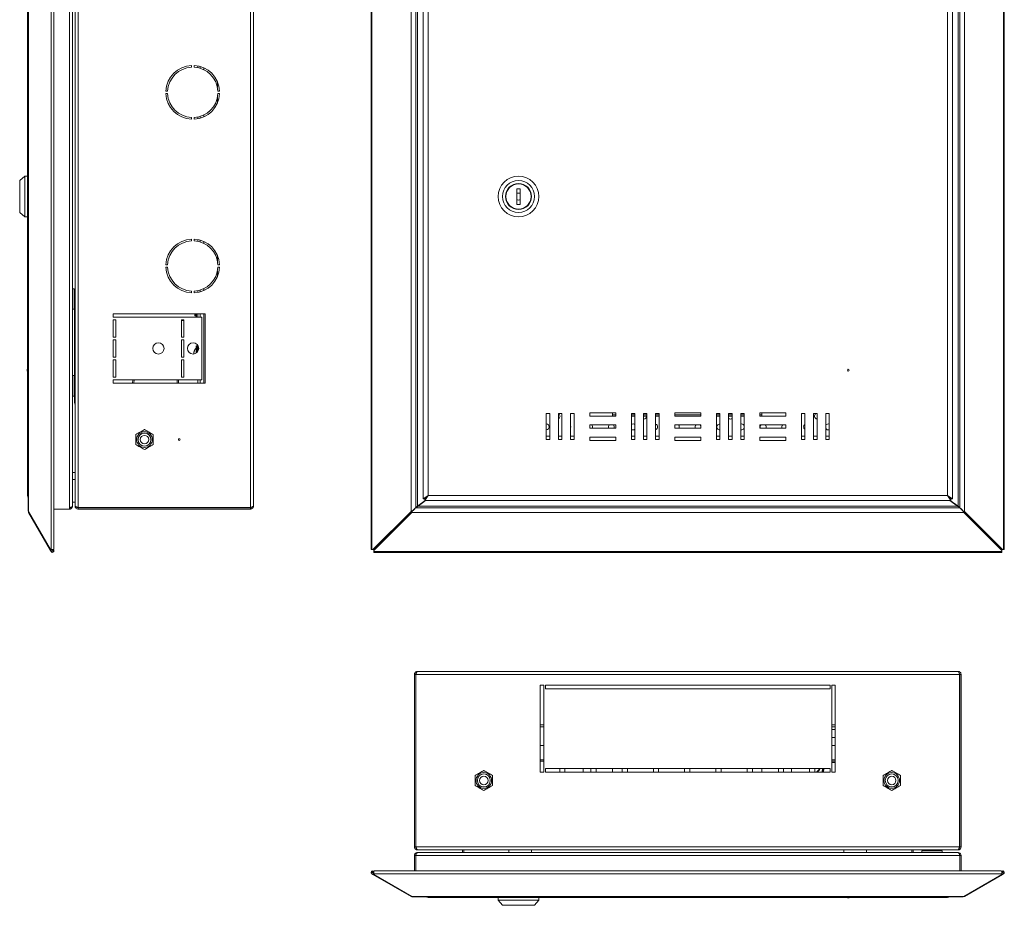
# Model space of a CAD drawing. Units: millimetres. Extents: x 527 to 1762, y -360 to 660.
# Drawn here: x 527 to 1094, y -360 to 150 of the extents above; entities that cross this region are included whole.
import ezdxf

# ---------------------------------------------------------------- set-up
doc = ezdxf.new("R2010")
doc.units = ezdxf.units.MM

msp = doc.modelspace()

# ---------------------------------------------------------------- linework, layer by layer
at = {"color": 7, "linetype": 'Continuous', "lineweight": 18}
for p, q in [((545.15, -155.5), (545.15, 471.26)), ((546.73, -155.19), (546.73, 470.94)), ((729.5, 471.26), (729.5, -155.5)), ((729.92, 471.26), (729.92, -155.5)), ((1093.81, -155.5), (1093.81, 471.26)), ((1094.24, -155.5), (1094.24, 471.26)), ((531.89, 448.81), (531.89, -133.05)), ((532.13, 449.31), (532.13, -133.55)), ((752.47, -133.55), (752.47, 449.31)), ((1071.27, 449.31), (1071.27, -133.55)), ((555.57, 447.01), (555.57, -131.25)), ((557.37, 446.25), (557.37, -130.5)), ((558.87, 446.01), (558.87, -130.25)), ((560.67, 447.01), (560.67, -131.25)), ((659.87, 447.01), (659.87, -131.25)), ((661.67, 446.08), (661.67, -130.32)), ((755.17, -131.25), (755.17, 447.01)), ((756.17, -130.5), (756.17, 446.25)), ((1067.57, 446.25), (1067.57, -130.5)), ((1068.57, 447.01), (1068.57, -131.25)), ((531.47, -124.22), (531.47, 439.98)), ((759.37, 441.94), (759.37, -126.18)), ((762.27, 439.98), (762.27, -124.22)), ((1061.47, -124.22), (1061.47, 439.98)), ((1064.37, -126.18), (1064.37, 441.94)), ((625.92, 123.36), (625.92, 122.36)), ((627.42, 122.36), (627.42, 123.36)), ((629.67, 122.06), (629.67, 123.08)), ((630.87, 121.76), (630.87, 122.8)), ((633.07, 120.89), (633.07, 121.99)), ((640.87, 114.09), (640.87, 110.81)), ((612.19, 108.63), (611.19, 108.63)), ((642.15, 108.63), (641.15, 108.63)), ((611.19, 107.13), (612.19, 107.13)), ((640.87, 104.94), (640.87, 101.66)), ((641.15, 107.13), (642.15, 107.13)), ((625.92, 93.4), (625.92, 92.4)), ((627.42, 92.4), (627.42, 93.4)), ((629.67, 92.67), (629.67, 93.69)), ((630.87, 92.96), (630.87, 94)), ((633.07, 93.76), (633.07, 94.87)), ((529.97, 59.63), (526.97, 57.13)), ((529.97, 59.63), (526.97, 57.13)), ((526.97, 38.63), (526.97, 57.13)), ((531.47, 59.63), (529.97, 59.63)), ((531.47, 59.63), (529.97, 59.63)), ((529.97, 36.13), (529.97, 59.63)), ((815.37, 52.38), (813.37, 52.38)), ((813.37, 52.38), (813.37, 43.38)), ((815.37, 43.38), (815.37, 52.38)), ((813.37, 43.38), (815.37, 43.38)), ((526.97, 38.63), (529.97, 36.13)), ((526.97, 38.63), (529.97, 36.13)), ((529.97, 36.13), (531.47, 36.13)), ((529.97, 36.13), (531.47, 36.13)), ((625.92, 23.36), (625.92, 22.36)), ((627.42, 22.36), (627.42, 23.36)), ((629.67, 22.06), (629.67, 23.08)), ((630.87, 21.76), (630.87, 22.8)), ((633.07, 20.89), (633.07, 21.99)), ((640.87, 14.09), (640.87, 10.81)), ((612.19, 8.63), (611.19, 8.63)), ((611.19, 7.13), (612.19, 7.13)), ((642.15, 8.63), (641.15, 8.63)), ((641.15, 7.13), (642.15, 7.13)), ((640.87, 4.94), (640.87, 1.66)), ((558.37, -5.22), (557.37, -5.22)), ((558.87, -6.6), (558.37, -5.22)), ((558.37, -5.22), (558.37, -17.02)), ((633.07, -6.24), (633.07, -5.13)), ((558.87, -7.12), (558.84, -7.12)), ((558.87, -11.12), (558.84, -11.12)), ((625.92, -6.6), (625.92, -7.6)), ((627.42, -7.6), (627.42, -6.6)), ((629.67, -7.33), (629.67, -6.31)), ((630.87, -7.04), (630.87, -6)), ((558.37, -17.02), (558.87, -15.65)), ((558.57, -16.47), (558.57, -55.77)), ((558.87, -15.12), (558.84, -15.12)), ((557.37, -17.02), (558.37, -17.02)), ((580.87, -19.62), (633.87, -19.62)), ((580.87, -21.62), (580.87, -19.62)), ((631.87, -21.62), (580.87, -21.62)), ((627.87, -20.57), (627.87, -19.57)), ((628.37, -19.62), (628.37, -21.07)), ((628.37, -21.07), (628.87, -21.07)), ((628.87, -21.62), (628.87, -19.62)), ((629.67, -21.62), (629.67, -19.62)), ((630.87, -21.62), (630.87, -19.62)), ((631.87, -57.62), (631.87, -21.62)), ((633.07, -59.62), (633.07, -19.62)), ((633.87, -19.62), (633.87, -59.62)), ((582.37, -23.12), (580.87, -23.12)), ((580.87, -23.12), (580.87, -33.12)), ((582.37, -33.12), (582.37, -23.12)), ((620.12, -33.12), (620.12, -23.12)), ((620.12, -23.12), (621.62, -23.12)), ((621.62, -23.57), (620.12, -23.57)), ((621.62, -23.12), (621.62, -33.12)), ((580.87, -33.12), (582.37, -33.12)), ((621.62, -33.12), (620.12, -33.12)), ((582.37, -34.62), (580.87, -34.62)), ((580.87, -34.62), (580.87, -44.62)), ((582.37, -44.62), (582.37, -34.62)), ((620.12, -44.62), (620.12, -34.62)), ((620.12, -34.62), (621.62, -34.62)), ((621.62, -34.62), (621.62, -44.62)), ((628.67, -42.3), (628.67, -38.37)), ((629.61, -37.87), (629.17, -37.87)), ((629.17, -37.87), (629.17, -41.92)), ((629.67, -41.27), (629.67, -37.97)), ((580.87, -44.62), (582.37, -44.62)), ((621.62, -44.62), (620.12, -44.62)), ((627.28, -41.98), (627.36, -41.99)), ((627.31, -41.74), (627.42, -41.76)), ((582.37, -46.12), (580.87, -46.12)), ((580.87, -46.12), (580.87, -56.12)), ((582.37, -56.12), (582.37, -46.12)), ((620.12, -56.12), (620.12, -46.12)), ((620.12, -46.12), (621.62, -46.12)), ((621.62, -46.12), (621.62, -56.12)), ((531.47, -51.62), (531.27, -51.62)), ((531.27, -52.62), (531.27, -51.62)), ((531.27, -52.62), (531.47, -52.62)), ((558.37, -55.22), (557.37, -55.22)), ((558.84, -56.5), (558.37, -55.22)), ((558.37, -55.22), (558.37, -67.02)), ((558.87, -56.5), (558.84, -56.5)), ((580.87, -56.12), (582.37, -56.12)), ((621.62, -56.12), (620.12, -56.12)), ((558.87, -58.81), (558.84, -58.81)), ((580.87, -57.62), (631.87, -57.62)), ((580.87, -59.62), (580.87, -57.62)), ((633.87, -59.62), (580.87, -59.62)), ((591.91, -59.62), (592.19, -57.62)), ((592.72, -59.62), (593, -57.62)), ((617.67, -57.62), (617.67, -59.62)), ((618.47, -57.62), (618.47, -59.62)), ((629.67, -59.62), (629.67, -57.62)), ((630.87, -59.62), (630.87, -57.62)), ((557.37, -67.02), (558.37, -67.02)), ((558.37, -67.02), (558.84, -65.74)), ((558.57, -66.47), (558.57, -70.62)), ((558.87, -63.43), (558.84, -63.43)), ((558.87, -65.74), (558.84, -65.74)), ((830.37, -77.12), (832.37, -77.12)), ((830.37, -92.12), (830.37, -77.12)), ((832.37, -77.12), (832.37, -92.12)), ((837.37, -77.12), (839.37, -77.12)), ((837.37, -92.12), (837.37, -77.12)), ((839.37, -77.12), (839.37, -92.12)), ((844.37, -92.12), (844.37, -77.12)), ((844.37, -77.12), (846.37, -77.12)), ((846.37, -77.12), (846.37, -92.12)), ((855.37, -76.62), (870.37, -76.62)), ((855.37, -78.62), (855.37, -76.62)), ((868.57, -78.57), (855.37, -78.57)), ((870.37, -78.62), (855.37, -78.62)), ((868.57, -76.62), (868.57, -78.57)), ((868.57, -77.77), (870.37, -77.77)), ((870.37, -78.57), (868.57, -78.57)), ((870.37, -76.62), (870.37, -78.62)), ((879.37, -92.12), (879.37, -77.12)), ((879.37, -77.12), (881.37, -77.12)), ((879.37, -77.77), (881.37, -77.77)), ((879.37, -78.57), (881.37, -78.57)), ((881.37, -77.12), (881.37, -92.12)), ((886.37, -77.12), (888.37, -77.12)), ((886.37, -92.12), (886.37, -77.12)), ((886.37, -77.77), (888.37, -77.77)), ((886.37, -78.57), (888.37, -78.57)), ((888.37, -77.12), (888.37, -92.12)), ((893.37, -77.12), (895.37, -77.12)), ((893.37, -92.12), (893.37, -77.12)), ((893.37, -77.77), (895.37, -77.77)), ((893.37, -78.57), (895.37, -78.57)), ((895.37, -77.12), (895.37, -92.12)), ((904.37, -76.62), (919.37, -76.62)), ((904.37, -78.62), (904.37, -76.62)), ((904.37, -77.77), (919.37, -77.77)), ((904.37, -78.57), (919.37, -78.57)), ((919.37, -78.62), (904.37, -78.62)), ((919.37, -76.62), (919.37, -78.62)), ((928.37, -77.12), (930.37, -77.12)), ((928.37, -92.12), (928.37, -77.12)), ((928.37, -77.77), (930.37, -77.77)), ((928.37, -78.57), (930.37, -78.57)), ((930.37, -77.12), (930.37, -92.12)), ((935.37, -92.12), (935.37, -77.12)), ((935.37, -77.12), (937.37, -77.12)), ((935.37, -77.77), (937.37, -77.77)), ((935.37, -78.57), (937.37, -78.57)), ((937.37, -77.12), (937.37, -92.12)), ((942.37, -77.12), (944.37, -77.12)), ((942.37, -92.12), (942.37, -77.12)), ((942.37, -77.77), (944.37, -77.77)), ((942.37, -78.57), (944.37, -78.57)), ((944.37, -77.12), (944.37, -92.12)), ((953.37, -76.62), (968.37, -76.62)), ((953.37, -78.62), (953.37, -76.62)), ((953.37, -77.77), (954.57, -77.77)), ((954.57, -78.57), (953.37, -78.57)), ((968.37, -78.62), (953.37, -78.62)), ((954.57, -78.57), (954.57, -76.62)), ((968.37, -78.57), (954.57, -78.57)), ((968.37, -76.62), (968.37, -78.62)), ((977.37, -77.12), (979.37, -77.12)), ((977.37, -92.12), (977.37, -77.12)), ((979.37, -77.12), (979.37, -92.12)), ((984.37, -77.12), (986.37, -77.12)), ((984.37, -92.12), (984.37, -77.12)), ((986.37, -77.12), (986.37, -92.12)), ((991.37, -92.12), (991.37, -77.12)), ((991.37, -77.12), (993.37, -77.12)), ((993.37, -77.12), (993.37, -92.12)), ((855.37, -83.62), (870.37, -83.62)), ((855.37, -85.62), (855.37, -83.62)), ((870.37, -83.62), (870.37, -85.62)), ((904.37, -85.62), (904.37, -83.62)), ((904.37, -83.62), (919.37, -83.62)), ((919.37, -84.12), (919.02, -83.62)), ((919.37, -83.62), (919.37, -85.62)), ((942.82, -83.12), (942.37, -83.18)), ((953.37, -83.62), (968.37, -83.62)), ((953.37, -85.62), (953.37, -83.62)), ((968.37, -83.62), (968.37, -85.62)), ((993.37, -83.21), (992.82, -83.12)), ((593.87, -89.24), (598.87, -86.35)), ((593.87, -95.01), (593.87, -89.24)), ((598.87, -86.35), (603.87, -89.24)), ((603.87, -89.24), (603.87, -95.01)), ((830.37, -90.07), (832.37, -90.07)), ((837.37, -90.07), (839.37, -90.07)), ((844.37, -90.07), (846.37, -90.07)), ((870.37, -85.62), (855.37, -85.62)), ((855.37, -92.62), (855.37, -90.62)), ((855.37, -90.62), (870.37, -90.62)), ((870.37, -90.62), (870.37, -92.62)), ((879.37, -90.07), (881.37, -90.07)), ((886.37, -90.07), (888.37, -90.07)), ((893.37, -90.07), (895.37, -90.07)), ((919.37, -85.62), (904.37, -85.62)), ((904.37, -90.62), (919.37, -90.62)), ((904.37, -92.62), (904.37, -90.62)), ((919.32, -85.62), (919.37, -85.52)), ((919.37, -90.62), (919.37, -92.62)), ((928.37, -90.07), (930.37, -90.07)), ((935.37, -90.07), (937.37, -90.07)), ((942.37, -90.07), (944.37, -90.07)), ((968.37, -85.62), (953.37, -85.62)), ((953.37, -90.62), (968.37, -90.62)), ((953.37, -92.62), (953.37, -90.62)), ((968.37, -90.62), (968.37, -92.62)), ((977.37, -90.07), (979.37, -90.07)), ((984.37, -90.07), (986.37, -90.07)), ((991.37, -90.07), (993.37, -90.07)), ((598.87, -97.9), (593.87, -95.01)), ((603.87, -95.01), (598.87, -97.9)), ((832.37, -92.12), (830.37, -92.12)), ((839.37, -92.12), (837.37, -92.12)), ((846.37, -92.12), (844.37, -92.12)), ((870.37, -92.62), (855.37, -92.62)), ((881.37, -92.12), (879.37, -92.12)), ((888.37, -92.12), (886.37, -92.12)), ((895.37, -92.12), (893.37, -92.12)), ((919.37, -92.62), (904.37, -92.62)), ((930.37, -92.12), (928.37, -92.12)), ((937.37, -92.12), (935.37, -92.12)), ((944.37, -92.12), (942.37, -92.12)), ((968.37, -92.62), (953.37, -92.62)), ((979.37, -92.12), (977.37, -92.12)), ((986.37, -92.12), (984.37, -92.12)), ((993.37, -92.12), (991.37, -92.12)), ((557.37, -111.09), (558.87, -111.09)), ((558.87, -115.07), (557.37, -115.07)), ((762.27, -124.22), (759.37, -126.18)), ((762.27, -124.22), (760.17, -126.18)), ((760.31, -127.12), (762.27, -124.22)), ((760.31, -126.32), (762.27, -124.22)), ((762.27, -124.22), (1061.47, -124.22)), ((1064.37, -126.18), (1061.47, -124.22)), ((1063.57, -126.18), (1061.47, -124.22)), ((1061.47, -124.22), (1063.43, -127.12)), ((1061.47, -124.22), (1063.43, -126.32)), ((557.37, -128.07), (558.87, -128.07)), ((558.87, -130.25), (558.87, -130.32)), ((756.17, -130.5), (760.65, -127.12)), ((756.59, -130.32), (756.4, -130.32)), ((760.86, -127.12), (756.5, -130.39)), ((1067.23, -130.39), (756.5, -130.39)), ((759.37, -126.18), (760.17, -126.18)), ((760.31, -127.12), (760.31, -126.32)), ((760.31, -127.12), (1063.43, -127.12)), ((1062.67, -125.34), (1062.67, -125.51)), ((1067.23, -130.39), (1062.88, -127.12)), ((1063.09, -127.12), (1067.57, -130.5)), ((1063.47, -126.18), (1063.29, -126.18)), ((1063.43, -127.12), (1063.43, -126.32)), ((1063.47, -126.09), (1063.47, -126.18)), ((1063.47, -126.18), (1063.57, -126.18)), ((1064.37, -126.18), (1063.57, -126.18)), ((1067.33, -130.32), (1067.14, -130.32)), ((531.89, -133.05), (531.95, -133.3)), ((532.13, -133.55), (544.8, -155.5)), ((532.36, -133.96), (532.13, -134.09)), ((544.8, -156.04), (532.13, -134.09)), ((555.57, -132.25), (546.73, -132.25)), ((555.57, -131.25), (555.57, -132.25)), ((659.87, -131.25), (560.67, -131.25)), ((560.67, -132.12), (560.67, -131.32)), ((659.87, -131.32), (560.67, -131.32)), ((659.87, -132.12), (560.67, -132.12)), ((593.1, -131.25), (593.1, -131.32)), ((595.98, -131.25), (595.98, -131.32)), ((601.76, -131.25), (601.76, -131.32)), ((604.64, -131.25), (604.64, -131.32)), ((659.87, -132.12), (659.87, -131.32)), ((730.52, -155.5), (752.47, -133.55)), ((730.92, -155.5), (752.87, -133.55)), ((752.87, -133.69), (730.92, -155.64)), ((752.87, -134.09), (730.92, -156.04)), ((752.87, -133.55), (752.47, -133.55)), ((753.37, -133.05), (752.87, -133.55)), ((752.87, -133.69), (753.37, -133.19)), ((752.87, -133.69), (752.87, -134.09)), ((1070.87, -134.09), (752.87, -134.09)), ((754.37, -132.06), (754.37, -132.25)), ((755.17, -131.25), (755.17, -131.39)), ((1068.57, -131.39), (755.17, -131.39)), ((755.24, -131.39), (755.24, -131.32)), ((1067.56, -130.49), (1067.63, -130.68)), ((1068.5, -131.39), (1068.5, -131.32)), ((1068.57, -131.39), (1068.57, -131.25)), ((1069.37, -132.25), (1069.37, -132.05)), ((1070.87, -133.55), (1070.37, -133.05)), ((1070.37, -133.19), (1070.87, -133.69)), ((1070.87, -133.55), (1071.27, -133.55)), ((1070.87, -133.55), (1092.82, -155.5)), ((1070.87, -133.69), (1070.87, -134.09)), ((1092.82, -155.64), (1070.87, -133.69)), ((1092.82, -156.04), (1070.87, -134.09)), ((1071.27, -133.55), (1093.22, -155.5)), ((544.8, -155.5), (545.15, -155.5)), ((545.5, -155.64), (544.8, -156.04)), ((545.15, -156.63), (544.8, -156.04)), ((546.47, -155.5), (545.15, -155.5)), ((545.84, -156.23), (545.15, -156.63)), ((545.5, -155.64), (545.42, -155.5)), ((545.84, -156.23), (545.5, -155.64)), ((545.92, -156.18), (545.53, -155.5)), ((545.92, -156.18), (546.62, -155.78)), ((545.92, -156.25), (545.92, -156.18)), ((546.47, -156.82), (545.92, -156.25)), ((546.62, -155.78), (546.46, -155.5)), ((729.92, -155.5), (729.5, -155.5)), ((729.92, -155.5), (730.52, -155.5)), ((730.92, -155.5), (730.52, -155.5)), ((730.92, -155.64), (730.92, -156.04)), ((730.92, -156.04), (730.92, -156.63)), ((730.92, -156.63), (1092.82, -156.63)), ((730.92, -157.06), (730.92, -156.63)), ((730.92, -157.06), (1092.82, -157.06)), ((1092.82, -155.5), (1093.22, -155.5)), ((1092.82, -155.64), (1092.82, -156.04)), ((1092.82, -156.63), (1092.82, -156.04)), ((1092.82, -156.63), (1092.82, -157.06)), ((1093.22, -155.5), (1093.81, -155.5)), ((1094.24, -155.5), (1093.81, -155.5)), ((756.17, -225.64), (1067.57, -225.64)), ((754.37, -227.44), (755.17, -227.44)), ((754.37, -227.44), (754.37, -326.64)), ((755.17, -227.44), (755.17, -326.64)), ((755.24, -227.44), (755.24, -326.64)), ((755.24, -227.44), (1068.5, -227.44)), ((1068.5, -227.44), (1068.5, -326.64)), ((1069.37, -227.44), (1068.57, -227.44)), ((1068.57, -227.44), (1068.57, -326.64)), ((1069.37, -227.44), (1069.37, -326.64)), ((826.87, -283.64), (826.87, -233.64)), ((826.87, -233.64), (828.87, -233.64)), ((828.87, -233.64), (828.87, -283.64)), ((829.87, -233.64), (993.87, -233.64)), ((829.87, -235.64), (829.87, -233.64)), ((993.87, -235.64), (829.87, -235.64)), ((993.87, -233.64), (993.87, -235.64)), ((994.87, -233.64), (996.87, -233.64)), ((994.87, -283.64), (994.87, -233.64)), ((996.87, -233.64), (996.87, -283.64)), ((828.87, -256.44), (826.87, -256.44)), ((828.87, -257.64), (826.87, -257.64)), ((996.87, -256.44), (994.87, -256.44)), ((996.87, -257.64), (994.87, -257.64)), ((994.87, -259.14), (996.87, -259.14)), ((755.24, -265.79), (755.17, -265.79)), ((994.87, -263.7), (996.87, -263.66)), ((1068.57, -265.79), (1068.5, -265.79)), ((755.17, -271.09), (755.24, -271.09)), ((826.87, -268.3), (828.87, -268.3)), ((994.87, -268.3), (996.87, -268.3)), ((1068.5, -271.09), (1068.57, -271.09)), ((826.87, -276.62), (828.87, -276.62)), ((826.87, -277.25), (828.87, -277.25)), ((996.87, -276.62), (994.87, -276.62)), ((996.87, -277.25), (994.87, -277.25)), ((755.24, -283.44), (755.17, -283.44)), ((794.37, -282.66), (789.37, -285.55)), ((799.37, -285.55), (794.37, -282.66)), ((829.87, -281.64), (993.87, -281.64)), ((829.87, -283.64), (829.87, -281.64)), ((838.07, -281.64), (838.07, -283.64)), ((841.07, -283.64), (841.07, -281.64)), ((851.57, -283.64), (851.57, -281.64)), ((856.07, -281.64), (856.07, -283.64)), ((859.07, -283.64), (859.07, -281.64)), ((868.57, -281.84), (868.57, -281.64)), ((868.57, -283.64), (868.57, -281.84)), ((874.07, -281.64), (874.07, -283.64)), ((877.07, -283.64), (877.07, -281.64)), ((892.07, -281.64), (892.07, -283.64)), ((895.07, -283.64), (895.07, -281.64)), ((910.07, -281.64), (910.07, -283.64)), ((913.07, -281.64), (913.07, -283.64)), ((928.07, -283.64), (928.07, -281.64)), ((931.07, -281.64), (931.07, -283.64)), ((946.07, -283.64), (946.07, -281.64)), ((949.07, -281.64), (949.07, -283.64)), ((954.56, -281.64), (954.57, -281.84)), ((954.57, -281.84), (954.57, -283.64)), ((964.07, -283.64), (964.07, -281.64)), ((967.07, -281.64), (967.07, -283.64)), ((971.57, -281.64), (971.57, -283.64)), ((982.07, -283.64), (982.07, -281.64)), ((985.07, -281.64), (985.07, -283.64)), ((989.36, -283.64), (989.56, -281.64)), ((989.45, -283.64), (989.65, -281.64)), ((989.52, -283.64), (989.72, -281.64)), ((990.23, -281.64), (990.03, -283.64)), ((993.87, -281.64), (993.87, -283.64)), ((994.87, -278.02), (996.87, -278.02)), ((1024.37, -285.55), (1029.37, -282.66)), ((1029.37, -282.66), (1034.37, -285.55)), ((1068.57, -283.44), (1068.5, -283.44)), ((755.24, -288.44), (755.17, -288.44)), ((789.37, -285.55), (789.37, -291.32)), ((799.37, -291.32), (799.37, -285.55)), ((828.87, -283.64), (826.87, -283.64)), ((993.87, -283.64), (829.87, -283.64)), ((996.87, -283.64), (994.87, -283.64)), ((1024.37, -291.32), (1024.37, -285.55)), ((1034.37, -285.55), (1034.37, -291.32)), ((1068.57, -288.44), (1068.5, -288.44)), ((755.24, -293.44), (755.17, -293.44)), ((789.37, -291.32), (794.37, -294.21)), ((794.37, -294.21), (799.37, -291.32)), ((1029.37, -294.21), (1024.37, -291.32)), ((1034.37, -291.32), (1029.37, -294.21)), ((1068.57, -293.44), (1068.5, -293.44)), ((754.37, -326.64), (755.17, -326.64)), ((755.24, -326.64), (1068.5, -326.64)), ((756.17, -328.44), (756.24, -328.44)), ((1067.5, -328.44), (756.24, -328.44)), ((782.07, -329.94), (782.07, -328.44)), ((782.87, -329.94), (782.87, -328.44)), ((808.87, -328.44), (808.87, -329.94)), ((821.87, -329.94), (821.87, -328.44)), ((1001.87, -328.44), (1001.87, -329.94)), ((1014.87, -329.94), (1014.87, -328.44)), ((1040.87, -328.44), (1040.87, -329.94)), ((1041.67, -328.44), (1041.67, -329.94)), ((1048.04, -328.44), (1046.67, -328.94)), ((1046.67, -328.94), (1046.67, -329.94)), ((1046.67, -328.94), (1058.47, -328.94)), ((1047.95, -328.44), (1047.95, -328.47)), ((1048.57, -328.44), (1048.57, -328.47)), ((1052.57, -328.44), (1052.57, -328.47)), ((1056.57, -328.44), (1056.57, -328.47)), ((1058.47, -328.94), (1057.09, -328.44)), ((1057.19, -328.44), (1057.19, -328.47)), ((1058.47, -329.94), (1058.47, -328.94)), ((1067.5, -328.44), (1067.57, -328.44)), ((1069.37, -326.64), (1068.57, -326.64)), ((754.37, -331.74), (755.17, -331.74)), ((754.37, -331.74), (754.37, -340.57)), ((755.17, -331.74), (755.17, -340.57)), ((755.17, -331.74), (1068.57, -331.74)), ((756.5, -329.94), (756.17, -329.94)), ((756.5, -329.94), (1067.23, -329.94)), ((1067.57, -329.94), (1067.23, -329.94)), ((1069.37, -331.74), (1068.57, -331.74)), ((1068.57, -340.57), (1068.57, -331.74)), ((1069.37, -340.57), (1069.37, -331.74)), ((729.73, -340.84), (730.31, -341.39)), ((730.32, -341.47), (729.92, -342.16)), ((730.52, -342.5), (729.92, -342.16)), ((730.37, -341.38), (730.31, -341.39)), ((730.92, -341.81), (730.32, -341.47)), ((730.37, -341.38), (730.77, -340.69)), ((730.92, -341.69), (730.37, -341.38)), ((730.92, -341.81), (730.52, -342.5)), ((752.47, -355.18), (730.52, -342.5)), ((730.95, -340.79), (730.77, -340.69)), ((730.92, -342.16), (730.92, -340.84)), ((1092.82, -342.16), (730.92, -342.16)), ((730.92, -342.16), (730.92, -342.5)), ((730.92, -342.5), (752.87, -355.18)), ((1092.5, -340.57), (731.23, -340.57)), ((1070.87, -355.18), (1092.82, -342.5)), ((1093.22, -342.5), (1071.27, -355.18)), ((1092.96, -340.69), (1092.78, -340.79)), ((1092.82, -340.84), (1092.82, -342.16)), ((1093.36, -341.38), (1092.82, -341.69)), ((1093.41, -341.47), (1092.82, -341.81)), ((1092.82, -341.81), (1093.22, -342.5)), ((1092.82, -342.5), (1092.82, -342.16)), ((1093.36, -341.38), (1092.96, -340.69)), ((1093.81, -342.16), (1093.22, -342.5)), ((1093.42, -341.39), (1093.36, -341.38)), ((1093.41, -341.47), (1093.81, -342.16)), ((1094, -340.84), (1093.42, -341.39)), ((752.57, -355), (752.47, -355.18)), ((752.87, -355.18), (1070.87, -355.18)), ((753.37, -355.42), (1070.37, -355.42)), ((1061.47, -355.84), (762.27, -355.84)), ((802.62, -355.84), (802.62, -357.34)), ((802.62, -357.34), (805.12, -360.34)), ((826.12, -357.34), (802.62, -357.34)), ((823.62, -360.34), (826.12, -357.34)), ((826.12, -357.34), (826.12, -355.84)), ((1003.87, -355.84), (1003.87, -356.04)), ((1004.87, -356.04), (1003.87, -356.04)), ((1004.87, -356.04), (1004.87, -355.84)), ((1071.17, -355), (1071.27, -355.18)), ((823.62, -360.34), (805.12, -360.34))]:
    msp.add_line(p, q, dxfattribs=at)
at = {"color": 7, "linetype": 'Continuous', "lineweight": 18, "flags": 128}
for points in [[(627.38, -42.83), (627.34, -42.77), (627.31, -42.7)], [(558.87, -72.33), (558.67, -71.6), (558.57, -70.62)], [(880.32, -83.12), (879.67, -83.25), (879.37, -83.41)], [(881.37, -83.49), (880.97, -83.25), (880.32, -83.12)], [(753.37, -133.05), (753.37, -133.05)], [(1070.37, -133.19), (1070.37, -133.19)]]:
    msp.add_lwpolyline(points, dxfattribs=at)
at = {"color": 7, "linetype": 'Continuous', "lineweight": 18}
for centre, radius in [((814.37, 47.88), 11.75), ((814.37, 47.88), 9.25), ((814.37, 47.88), 7.5), ((814.37, 47.88), 7.25), ((606.87, -39.62), 3.25), ((626.87, -39.62), 3.25), ((1004.37, -52.12), 0.5), ((598.87, -92.12), 4.5), ((598.87, -92.12), 3.73), ((598.87, -92.12), 2.46), ((618.87, -92.12), 0.5), ((794.37, -288.44), 4.5), ((794.37, -288.44), 3.73), ((794.37, -288.44), 2.46), ((1029.37, -288.44), 4.5), ((1029.37, -288.44), 3.73), ((1029.37, -288.44), 2.46)]:
    msp.add_circle(centre, radius, dxfattribs=at)
for centre, radius, start, end in [((626.67, 107.88), 15.5, 92.7735, 177.2265), ((626.67, 107.88), 14.5, 92.9649, 177.0351), ((626.67, 107.88), 15.5, 2.7735, 87.2265), ((626.67, 107.88), 14.5, 2.9649, 87.0351), ((626.67, 107.88), 15.5, 182.7735, 267.2265), ((626.67, 107.88), 14.5, 182.9649, 267.0351), ((626.67, 107.88), 14.5, 272.9649, 357.0351), ((626.67, 107.88), 15.5, 272.7735, 357.2265), ((814.37, 47.88), 2, 60, 120), ((814.37, 47.88), 2, 240, 300), ((626.67, 7.88), 15.5, 92.7735, 177.2265), ((626.67, 7.88), 15.5, 2.7735, 87.2265), ((626.67, 7.88), 14.5, 92.9649, 177.0351), ((626.67, 7.88), 14.5, 2.9649, 87.0351), ((626.67, 7.88), 15.5, 182.7735, 267.2265), ((626.67, 7.88), 14.5, 182.9649, 267.0351), ((626.67, 7.88), 14.5, 272.9649, 357.0351), ((626.67, 7.88), 15.5, 272.7735, 357.2265), ((628.37, -20.57), 0.5, 180, 270), ((632, -42.87), 4.83, 133.6028, 161.9657), ((629.17, -38.37), 0.5, 90, 180), ((631.22, -42.62), 4.01, 150.9341, 167.322), ((631.77, -43.17), 4.57, 152.5614, 167.5731), ((628.39, -40.87), 0.702, 163.5885, 196.4115), ((836.57, -78.57), 1.7, 298.0725, 58.533), ((886.57, -78.57), 1.7, 263.2437, 0), ((986.57, -78.57), 1.7, 121.467, 263.2437), ((830.32, -84.82), 1.7, 271.6854, 88.3146), ((842.82, -84.82), 1.7, 335.7504, 24.2496), ((855.32, -84.82), 1.7, 331.9275, 44.9009), ((867.82, -84.82), 1.7, 135.0991, 208.0725), ((867.82, -84.82), 1.7, 331.9275, 44.9009), ((892.82, -84.82), 1.7, 288.8765, 71.1235), ((905.32, -84.82), 1.7, 331.9275, 44.9009), ((917.82, -84.82), 1.7, 135.0991, 208.0725), ((930.32, -84.82), 1.7, 88.3146, 271.6854), ((936.57, -78.57), 1.7, 225.0991, 298.0725), ((942.82, -84.82), 1.7, 24.2496, 90), ((955.32, -84.82), 1.7, 135.0991, 208.0725), ((955.32, -84.82), 1.7, 331.9275, 44.9009), ((967.82, -84.82), 1.7, 135.0991, 208.0725), ((980.32, -84.82), 1.7, 123.9745, 236.0255), ((992.82, -84.82), 1.7, 90, 148.533), ((880.32, -84.82), 1.7, 236.0255, 308.1445), ((942.82, -84.82), 1.7, 254.6505, 335.7504), ((992.82, -84.82), 1.7, 211.467, 288.8765), ((534.37, -124.22), 2.9, 180, 211.1331), ((545.88, -156.21), 0.85, 210, 313.7906), ((545.88, -156.21), 0.05, 210, 313.7906), ((730.35, -341.42), 0.85, 136.2094, 240), ((730.35, -341.42), 0.05, 136.2094, 240), ((1093.39, -341.42), 0.05, 300, 43.7906), ((1093.39, -341.42), 0.85, 300, 43.7906), ((762.27, -352.94), 2.9, 238.8669, 270), ((1061.47, -352.94), 2.9, 270, 301.1331)]:
    msp.add_arc(centre, radius, start, end, dxfattribs=at)
for centre, major_axis, start_param, end_param in [((534.37, -124.22), (2.9, 0), 3.141593, 3.684968), ((762.27, -352.94), (0, 2.9), 2.598217, 3.141593), ((1061.47, -352.94), (0, 2.9), 3.141593, 3.684968)]:
    msp.add_ellipse(centre, major_axis=major_axis, ratio=0.675372, start_param=start_param, end_param=end_param, dxfattribs=at)
for points, knots in [([(627.28, -41.97), (627.28, -41.97), (627.27, -41.96), (627.28, -41.9), (627.29, -41.82), (627.3, -41.76), (627.31, -41.74)], [0, 0, 0, 0, 0.2483989, 0.5406053, 0.8327433, 1, 1, 1, 1]), ([(627.31, -42.19), (627.3, -42.23), (627.28, -42.32), (627.27, -42.45), (627.28, -42.58), (627.29, -42.66), (627.3, -42.69), (627.31, -42.7)], [0, 0, 0, 0, 0.218786, 0.437578, 0.656235, 0.874842, 1, 1, 1, 1]), ([(593.87, -89.24), (594.76, -88.72), (596.43, -87.76), (598.1, -86.8), (598.87, -86.35)], [0, 0, 0, 0, 0.534716, 1, 1, 1, 1]), ([(593.87, -95.01), (593.87, -94.32), (593.87, -92.68), (593.87, -90.69), (593.87, -89.49), (593.87, -89.24)], [0, 0, 0, 0, 0.3618578, 0.8655649, 1, 1, 1, 1]), ([(598.87, -86.35), (599.76, -86.87), (601.43, -87.83), (603.1, -88.79), (603.87, -89.24)], [0, 0, 0, 0, 0.534716, 1, 1, 1, 1]), ([(603.87, -89.24), (603.87, -89.49), (603.87, -90.69), (603.87, -92.68), (603.87, -94.32), (603.87, -95.01)], [0, 0, 0, 0, 0.134435, 0.638142, 1, 1, 1, 1]), ([(598.87, -97.9), (597.98, -97.38), (596.31, -96.42), (594.64, -95.46), (593.87, -95.01)], [0, 0, 0, 0, 0.5347163, 1, 1, 1, 1]), ([(603.87, -95.01), (602.98, -95.53), (601.31, -96.49), (599.64, -97.45), (598.87, -97.9)], [0, 0, 0, 0, 0.534716, 1, 1, 1, 1]), ([(557.37, -130.39), (557.34, -130.64), (557.29, -131.07), (556.93, -131.62), (556.48, -131.97), (556, -132.16), (555.72, -132.18), (555.57, -132.19)], [0, 0, 0, 0, 0.291528, 0.501697, 0.727309, 0.857509, 1, 1, 1, 1]), ([(560.67, -131.25), (560.46, -131.18), (560.03, -131.02), (559.46, -130.8), (559.06, -130.57), (558.89, -130.39), (558.87, -130.28), (558.87, -130.25)], [0, 0, 0, 0, 0.227761, 0.455584, 0.683406, 0.911229, 1, 1, 1, 1]), ([(558.87, -130.32), (558.89, -130.54), (558.94, -130.97), (559.29, -131.53), (559.79, -131.94), (560.29, -132.11), (560.59, -132.12), (560.67, -132.12)], [0, 0, 0, 0, 0.227761, 0.455584, 0.683406, 0.911229, 1, 1, 1, 1]), ([(661.67, -130.32), (661.65, -130.39), (661.6, -130.53), (661.26, -130.74), (660.76, -130.95), (660.26, -131.12), (659.96, -131.22), (659.87, -131.25)], [0, 0, 0, 0, 0.2260209, 0.452093, 0.6781654, 0.9042375, 1, 1, 1, 1]), ([(659.87, -132.12), (660.08, -132.1), (660.51, -132.06), (661.07, -131.71), (661.48, -131.21), (661.65, -130.71), (661.67, -130.41), (661.67, -130.32)], [0, 0, 0, 0, 0.226021, 0.452093, 0.678165, 0.904238, 1, 1, 1, 1]), ([(755.17, -131.39), (755.19, -131.38), (755.24, -131.37), (755.34, -131.29), (755.46, -131.18), (755.66, -131.02), (756.01, -130.76), (756.32, -130.53), (756.5, -130.39)], [0, 0, 0, 0, 0.120386, 0.234961, 0.345578, 0.454294, 0.678124, 1, 1, 1, 1]), ([(1067.23, -130.39), (1067.42, -130.53), (1067.72, -130.76), (1068.07, -131.02), (1068.27, -131.18), (1068.39, -131.29), (1068.5, -131.37), (1068.54, -131.38), (1068.57, -131.39)], [0, 0, 0, 0, 0.323265, 0.545895, 0.652037, 0.761855, 0.877287, 1, 1, 1, 1]), ([(532.13, -133.55), (532.06, -133.47), (531.92, -133.3), (531.9, -133.14), (531.89, -133.05)], [0, 0, 0, 0, 0.500001, 1, 1, 1, 1]), ([(555.57, -131.25), (555.79, -131.22), (556.25, -131.16), (556.84, -130.99), (557.28, -130.77), (557.34, -130.59), (557.37, -130.5)], [0, 0, 0, 0, 0.22883, 0.471078, 0.727831, 1, 1, 1, 1]), ([(556.22, -131.15), (556.21, -131.16), (556.16, -131.21), (556.02, -131.29), (555.81, -131.37), (555.65, -131.38), (555.57, -131.39)], [0, 0, 0, 0, 0.069492, 0.3631619, 0.6718447, 1, 1, 1, 1]), ([(559.92, -130.98), (559.93, -130.99), (560, -131.11), (560.26, -131.27), (560.53, -131.3), (560.67, -131.32)], [0, 0, 0, 0, 0.037505, 0.506657, 1, 1, 1, 1]), ([(659.87, -131.32), (659.99, -131.31), (660.23, -131.28), (660.49, -131.15), (660.57, -131.02), (660.59, -131.01)], [0, 0, 0, 0, 0.441101, 0.926529, 1, 1, 1, 1]), ([(752.87, -134.09), (752.95, -133.95), (753.12, -133.66), (753.28, -133.35), (753.37, -133.19)], [0, 0, 0, 0, 0.500001, 1, 1, 1, 1]), ([(755.17, -131.25), (755.16, -131.28), (755.14, -131.33), (754.98, -131.48), (754.75, -131.69), (754.41, -132), (753.95, -132.47), (753.57, -132.85), (753.37, -133.05)], [0, 0, 0, 0, 0.127334, 0.256531, 0.389934, 0.529673, 0.748033, 1, 1, 1, 1]), ([(753.37, -133.19), (753.57, -132.98), (753.94, -132.62), (754.38, -132.19), (754.67, -131.87), (754.87, -131.62), (755.04, -131.43), (755.12, -131.4), (755.17, -131.39)], [0, 0, 0, 0, 0.257091, 0.451248, 0.573963, 0.705178, 0.846711, 1, 1, 1, 1]), ([(756.17, -130.5), (756.03, -130.59), (755.77, -130.77), (755.43, -130.98), (755.21, -131.15), (755.18, -131.22), (755.17, -131.25)], [0, 0, 0, 0, 0.281757, 0.540983, 0.779584, 1, 1, 1, 1]), ([(756.11, -130.69), (756.12, -130.65), (756.14, -130.59), (756.17, -130.52), (756.18, -130.49)], [0, 0, 0, 0, 0.597543, 1, 1, 1, 1]), ([(1068.57, -131.25), (1068.55, -131.22), (1068.52, -131.15), (1068.3, -130.99), (1067.97, -130.77), (1067.7, -130.59), (1067.57, -130.5)], [0, 0, 0, 0, 0.218367, 0.456059, 0.715886, 1, 1, 1, 1]), ([(1070.37, -133.05), (1070.16, -132.84), (1069.8, -132.48), (1069.36, -132.04), (1069.04, -131.75), (1068.8, -131.55), (1068.61, -131.38), (1068.58, -131.3), (1068.57, -131.25)], [0, 0, 0, 0, 0.257091, 0.451248, 0.573963, 0.705178, 0.846711, 1, 1, 1, 1]), ([(1068.57, -131.39), (1068.59, -131.4), (1068.64, -131.42), (1068.8, -131.58), (1069, -131.8), (1069.32, -132.14), (1069.78, -132.61), (1070.16, -132.99), (1070.37, -133.19)], [0, 0, 0, 0, 0.127334, 0.256531, 0.3899336, 0.529673, 0.7480328, 1, 1, 1, 1]), ([(1071.27, -133.55), (1071.12, -133.47), (1070.84, -133.3), (1070.52, -133.14), (1070.37, -133.05)], [0, 0, 0, 0, 0.500001, 1, 1, 1, 1]), ([(546.72, -155.19), (546.72, -155.21), (546.73, -155.27), (546.65, -155.37), (546.53, -155.46), (546.47, -155.5)], [0, 0, 0, 0, 0.175276, 0.587638, 1, 1, 1, 1]), ([(756.17, -225.64), (755.95, -225.66), (755.53, -225.7), (754.97, -226.04), (754.56, -226.54), (754.38, -227.04), (754.37, -227.35), (754.37, -227.44)], [0, 0, 0, 0, 0.226021, 0.452093, 0.678165, 0.904238, 1, 1, 1, 1]), ([(755.49, -226.7), (755.49, -226.7), (755.38, -226.77), (755.23, -227.03), (755.19, -227.3), (755.17, -227.44)], [0, 0, 0, 0, 0.0044122, 0.4798128, 1, 1, 1, 1]), ([(755.24, -227.44), (755.31, -227.22), (755.45, -226.8), (755.66, -226.24), (755.87, -225.83), (756.04, -225.65), (756.14, -225.64), (756.17, -225.64)], [0, 0, 0, 0, 0.226021, 0.452093, 0.678165, 0.904238, 1, 1, 1, 1]), ([(1067.57, -225.64), (1067.64, -225.66), (1067.78, -225.7), (1067.99, -226.04), (1068.2, -226.54), (1068.37, -227.04), (1068.47, -227.35), (1068.5, -227.44)], [0, 0, 0, 0, 0.226021, 0.452093, 0.678165, 0.904238, 1, 1, 1, 1]), ([(1069.37, -227.44), (1069.34, -227.22), (1069.3, -226.8), (1068.96, -226.24), (1068.46, -225.83), (1067.96, -225.65), (1067.66, -225.64), (1067.57, -225.64)], [0, 0, 0, 0, 0.226021, 0.452093, 0.678165, 0.904238, 1, 1, 1, 1]), ([(1068.57, -227.44), (1068.55, -227.32), (1068.52, -227.07), (1068.39, -226.82), (1068.27, -226.73), (1068.25, -226.72)], [0, 0, 0, 0, 0.4411012, 0.926529, 1, 1, 1, 1]), ([(789.37, -285.55), (790.26, -285.03), (791.93, -284.07), (793.59, -283.11), (794.37, -282.66)], [0, 0, 0, 0, 0.534716, 1, 1, 1, 1]), ([(794.37, -282.66), (795.26, -283.18), (796.93, -284.14), (798.59, -285.1), (799.37, -285.55)], [0, 0, 0, 0, 0.534716, 1, 1, 1, 1]), ([(985.99, -283.64), (986.16, -283.5), (986.88, -282.91), (987.5, -282.23), (987.86, -281.69), (987.9, -281.64)], [0, 0, 0, 0, 0.21611, 0.925446, 1, 1, 1, 1]), ([(986.44, -283.64), (986.45, -283.63), (986.99, -283.18), (987.59, -282.51), (988.03, -281.84), (988.16, -281.64)], [0, 0, 0, 0, 0.013049, 0.704093, 1, 1, 1, 1]), ([(990.28, -281.64), (990.24, -281.97), (990.15, -282.64), (990.1, -283.31), (990.08, -283.64)], [0, 0, 0, 0, 0.510792, 1, 1, 1, 1]), ([(1024.37, -285.55), (1025.26, -285.03), (1026.93, -284.07), (1028.59, -283.11), (1029.37, -282.66)], [0, 0, 0, 0, 0.534716, 1, 1, 1, 1]), ([(1029.37, -282.66), (1030.26, -283.18), (1031.93, -284.14), (1033.59, -285.1), (1034.37, -285.55)], [0, 0, 0, 0, 0.534716, 1, 1, 1, 1]), ([(789.37, -291.32), (789.37, -291.07), (789.37, -289.87), (789.37, -287.88), (789.37, -286.24), (789.37, -285.55)], [0, 0, 0, 0, 0.1344351, 0.6381422, 1, 1, 1, 1]), ([(799.37, -285.55), (799.37, -286.24), (799.37, -287.88), (799.37, -289.87), (799.37, -291.07), (799.37, -291.32)], [0, 0, 0, 0, 0.361858, 0.865565, 1, 1, 1, 1]), ([(1024.37, -291.32), (1024.37, -291.07), (1024.37, -289.87), (1024.37, -287.88), (1024.37, -286.24), (1024.37, -285.55)], [0, 0, 0, 0, 0.134435, 0.638142, 1, 1, 1, 1]), ([(1034.37, -285.55), (1034.37, -286.24), (1034.37, -287.88), (1034.37, -289.87), (1034.37, -291.07), (1034.37, -291.32)], [0, 0, 0, 0, 0.361858, 0.865565, 1, 1, 1, 1]), ([(794.37, -294.21), (793.47, -293.69), (791.8, -292.73), (790.14, -291.77), (789.37, -291.32)], [0, 0, 0, 0, 0.534716, 1, 1, 1, 1]), ([(799.37, -291.32), (798.47, -291.84), (796.8, -292.8), (795.14, -293.76), (794.37, -294.21)], [0, 0, 0, 0, 0.534716, 1, 1, 1, 1]), ([(1029.37, -294.21), (1028.47, -293.69), (1026.8, -292.73), (1025.14, -291.77), (1024.37, -291.32)], [0, 0, 0, 0, 0.534716, 1, 1, 1, 1]), ([(1034.37, -291.32), (1033.47, -291.84), (1031.8, -292.8), (1030.14, -293.76), (1029.37, -294.21)], [0, 0, 0, 0, 0.534716, 1, 1, 1, 1]), ([(754.37, -326.64), (754.39, -326.85), (754.43, -327.28), (754.78, -327.84), (755.29, -328.25), (755.79, -328.42), (756.08, -328.43), (756.17, -328.44)], [0, 0, 0, 0, 0.227761, 0.455584, 0.683406, 0.911229, 1, 1, 1, 1]), ([(755.17, -326.64), (755.18, -326.75), (755.21, -327), (755.35, -327.26), (755.48, -327.35), (755.51, -327.37)], [0, 0, 0, 0, 0.415353, 0.891641, 1, 1, 1, 1]), ([(756.24, -328.44), (756.16, -328.41), (756.01, -328.37), (755.78, -328.02), (755.55, -327.51), (755.37, -327.02), (755.27, -326.72), (755.24, -326.64)], [0, 0, 0, 0, 0.227761, 0.455584, 0.683406, 0.911229, 1, 1, 1, 1]), ([(1068.5, -326.64), (1068.42, -326.85), (1068.27, -327.28), (1068.04, -327.84), (1067.81, -328.25), (1067.63, -328.42), (1067.53, -328.43), (1067.5, -328.44)], [0, 0, 0, 0, 0.2277614, 0.4555838, 0.6834064, 0.9112288, 1, 1, 1, 1]), ([(1067.57, -328.44), (1067.78, -328.41), (1068.21, -328.37), (1068.77, -328.02), (1069.18, -327.51), (1069.35, -327.02), (1069.36, -326.72), (1069.37, -326.64)], [0, 0, 0, 0, 0.227761, 0.455584, 0.683406, 0.911229, 1, 1, 1, 1]), ([(1068.22, -327.38), (1068.23, -327.38), (1068.35, -327.31), (1068.51, -327.04), (1068.55, -326.77), (1068.57, -326.64)], [0, 0, 0, 0, 0.037505, 0.506657, 1, 1, 1, 1]), ([(754.37, -331.74), (754.39, -331.51), (754.44, -331.06), (754.83, -330.46), (755.43, -330.02), (755.92, -329.97), (756.17, -329.94)], [0, 0, 0, 0, 0.22883, 0.471078, 0.727831, 1, 1, 1, 1]), ([(756.5, -329.94), (756.32, -329.96), (756, -330.01), (755.58, -330.37), (755.36, -330.82), (755.24, -331.3), (755.19, -331.59), (755.17, -331.74)], [0, 0, 0, 0, 0.291528, 0.501697, 0.727309, 0.857509, 1, 1, 1, 1]), ([(1068.57, -331.74), (1068.54, -331.59), (1068.5, -331.31), (1068.4, -330.93), (1068.28, -330.63), (1068.08, -330.32), (1067.73, -330.01), (1067.42, -329.96), (1067.23, -329.94)], [0, 0, 0, 0, 0.139895, 0.269013, 0.38818, 0.498446, 0.709481, 1, 1, 1, 1]), ([(1067.57, -329.94), (1067.82, -329.96), (1068.3, -330.02), (1068.9, -330.46), (1069.29, -331.05), (1069.34, -331.51), (1069.37, -331.74)], [0, 0, 0, 0, 0.270569, 0.526864, 0.769692, 1, 1, 1, 1]), ([(730.92, -340.84), (730.96, -340.78), (731.04, -340.65), (731.15, -340.57), (731.21, -340.58), (731.23, -340.59)], [0, 0, 0, 0, 0.4123619, 0.8247239, 1, 1, 1, 1]), ([(1092.5, -340.59), (1092.52, -340.58), (1092.58, -340.57), (1092.69, -340.65), (1092.78, -340.78), (1092.82, -340.84)], [0, 0, 0, 0, 0.175276, 0.587638, 1, 1, 1, 1]), ([(752.47, -355.18), (752.61, -355.25), (752.89, -355.39), (753.21, -355.41), (753.37, -355.42)], [0, 0, 0, 0, 0.500001, 1, 1, 1, 1]), ([(1070.87, -355.18), (1070.78, -355.25), (1070.62, -355.39), (1070.45, -355.41), (1070.37, -355.42)], [0, 0, 0, 0, 0.500001, 1, 1, 1, 1])]:
    msp.add_open_spline(points, degree=3, knots=knots, dxfattribs=at)
for points in [[(531.89, -133.19), (531.9, -133.35), (531.92, -133.66), (532.06, -133.95), (532.13, -134.09)], [(753.37, -133.05), (753.21, -133.14), (752.89, -133.3), (752.61, -133.47), (752.47, -133.55)], [(1070.37, -133.19), (1070.45, -133.35), (1070.62, -133.66), (1070.78, -133.95), (1070.87, -134.09)], [(546.47, -156.82), (546.53, -156.75), (546.65, -156.61), (546.74, -156.33), (546.74, -156.04), (546.66, -155.87), (546.62, -155.78)], [(730.77, -340.69), (730.69, -340.65), (730.51, -340.57), (730.23, -340.57), (729.95, -340.65), (729.81, -340.77), (729.73, -340.84)], [(1094, -340.84), (1093.93, -340.77), (1093.78, -340.65), (1093.51, -340.57), (1093.22, -340.57), (1093.05, -340.65), (1092.96, -340.69)], [(753.37, -355.42), (753.28, -355.41), (753.12, -355.39), (752.95, -355.25), (752.87, -355.18)], [(1070.37, -355.42), (1070.52, -355.41), (1070.84, -355.39), (1071.12, -355.25), (1071.27, -355.18)]]:
    msp.add_open_spline(points, degree=3, dxfattribs=at)

doc.saveas('drawing.dxf')
